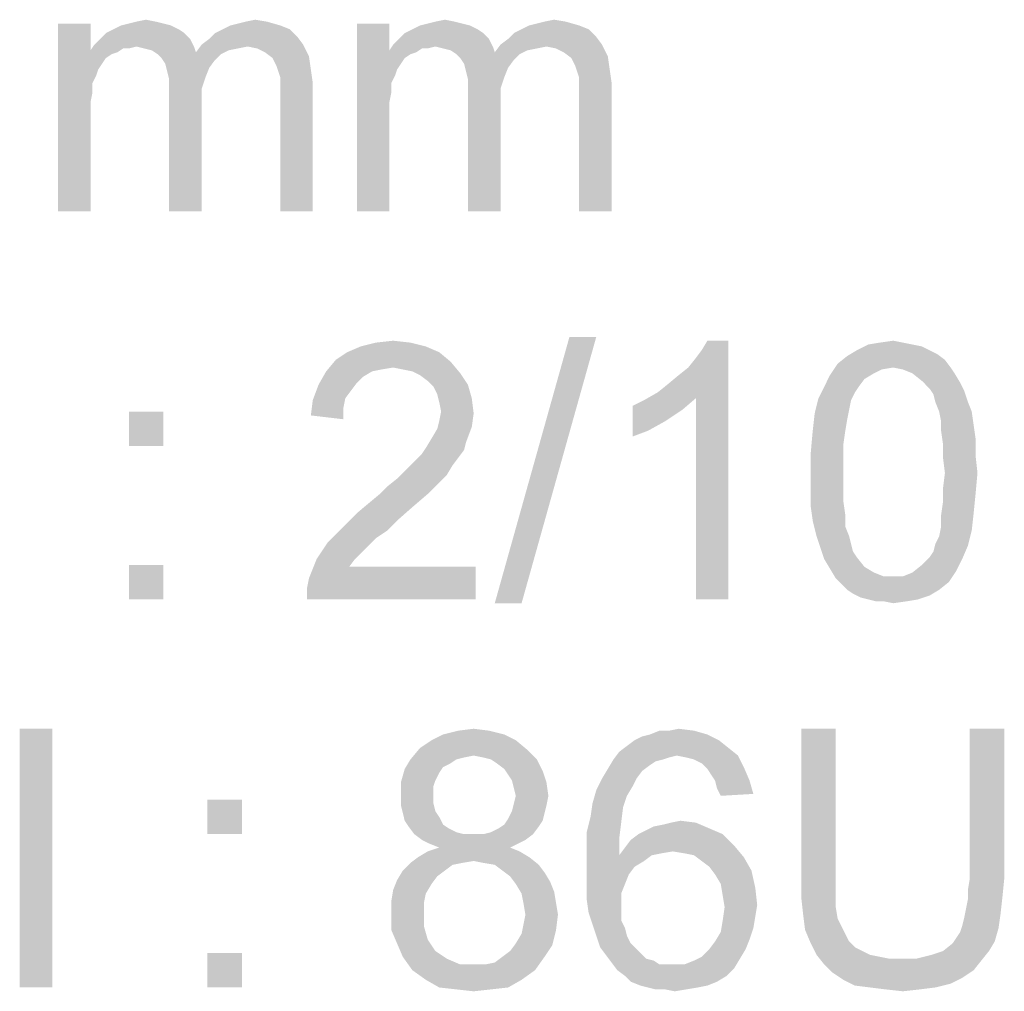
# Model space of a CAD drawing. Units: millimetres. Extents: x 0 to 1189, y 0 to 841.
# Drawn here: x 111 to 175, y 700 to 764 of the extents above; entities that cross this region are included whole.
import ezdxf

# ---------------------------------------------------------------- set-up
doc = ezdxf.new("R2010")
doc.units = ezdxf.units.MM
doc.header["$LTSCALE"] = 65.395
doc.layers.get('0').update_dxf_attribs({"linetype": 'CONTINUOUS'})

msp = doc.modelspace()

# ---------------------------------------------------------------- linework, layer by layer
at = {"color": 2, "linetype": 'Continuous'}
for points in [[(119.6724, 763.8104), (117.9095, 763.6845), (118.4132, 763.8104)], [(117.9095, 763.6845), (119.6724, 763.8104), (120.1761, 763.6845)], [(118.4132, 763.8104), (119.0428, 763.9363), (119.6724, 763.8104)], [(124.5835, 763.5586), (125.0872, 763.6845), (126.9761, 763.8104)], [(124.5835, 763.5586), (126.9761, 763.8104), (127.8576, 763.5586)], [(126.9761, 763.8104), (125.0872, 763.6845), (125.5909, 763.8104)], [(125.5909, 763.8104), (126.2206, 763.9363), (126.9761, 763.8104)], [(139.3169, 763.8104), (137.5539, 763.6845), (138.0576, 763.8104)], [(137.5539, 763.6845), (139.3169, 763.8104), (139.8206, 763.6845)], [(138.0576, 763.8104), (138.6872, 763.9363), (139.3169, 763.8104)], [(144.228, 763.5586), (144.7317, 763.6845), (146.6206, 763.8104)], [(144.228, 763.5586), (146.6206, 763.8104), (147.502, 763.5586)], [(146.6206, 763.8104), (144.7317, 763.6845), (145.2354, 763.8104)], [(145.2354, 763.8104), (145.865, 763.9363), (146.6206, 763.8104)], [(115.3909, 763.6845), (115.3909, 761.9215), (113.2502, 751.3437)], [(115.3909, 763.6845), (113.2502, 751.3437), (113.2502, 763.6845)], [(121.1835, 763.3067), (116.3983, 763.0549), (116.902, 763.3067)], [(116.3983, 763.0549), (121.1835, 763.3067), (121.5613, 763.0549)], [(120.6798, 763.5586), (116.902, 763.3067), (117.4058, 763.5586)], [(116.902, 763.3067), (120.6798, 763.5586), (121.1835, 763.3067)], [(120.1761, 763.6845), (117.4058, 763.5586), (117.9095, 763.6845)], [(117.4058, 763.5586), (120.1761, 763.6845), (120.6798, 763.5586)], [(128.4872, 763.3067), (123.5761, 763.0549), (124.0798, 763.3067)], [(123.5761, 763.0549), (128.4872, 763.3067), (128.9909, 762.803)], [(127.8576, 763.5586), (124.0798, 763.3067), (124.5835, 763.5586)], [(124.0798, 763.3067), (127.8576, 763.5586), (128.4872, 763.3067)], [(135.0354, 763.6845), (135.0354, 761.9215), (132.8946, 751.3437)], [(135.0354, 763.6845), (132.8946, 751.3437), (132.8946, 763.6845)], [(140.828, 763.3067), (136.0428, 763.0549), (136.5465, 763.3067)], [(136.0428, 763.0549), (140.828, 763.3067), (141.2058, 763.0549)], [(140.3243, 763.5586), (136.5465, 763.3067), (137.0502, 763.5586)], [(136.5465, 763.3067), (140.3243, 763.5586), (140.828, 763.3067)], [(139.8206, 763.6845), (137.0502, 763.5586), (137.5539, 763.6845)], [(137.0502, 763.5586), (139.8206, 763.6845), (140.3243, 763.5586)], [(148.1317, 763.3067), (143.2206, 763.0549), (143.7243, 763.3067)], [(143.2206, 763.0549), (148.1317, 763.3067), (148.6354, 762.803)], [(147.502, 763.5586), (143.7243, 763.3067), (144.228, 763.5586)], [(143.7243, 763.3067), (147.502, 763.5586), (148.1317, 763.3067)], [(121.9391, 762.6771), (115.6428, 762.2993), (116.0206, 762.6771)], [(118.4132, 762.1734), (115.6428, 762.2993), (121.9391, 762.6771)], [(121.5613, 763.0549), (116.0206, 762.6771), (116.3983, 763.0549)], [(116.0206, 762.6771), (121.5613, 763.0549), (121.9391, 762.6771)], [(118.4132, 762.1734), (121.9391, 762.6771), (122.1909, 762.1734)], [(122.6946, 762.2993), (123.1983, 762.6771), (128.9909, 762.803)], [(122.6946, 762.2993), (128.9909, 762.803), (129.3687, 762.2993)], [(128.9909, 762.803), (123.1983, 762.6771), (123.5761, 763.0549)], [(141.5835, 762.6771), (135.2872, 762.2993), (135.665, 762.6771)], [(138.0576, 762.1734), (135.2872, 762.2993), (141.5835, 762.6771)], [(141.2058, 763.0549), (135.665, 762.6771), (136.0428, 763.0549)], [(135.665, 762.6771), (141.2058, 763.0549), (141.5835, 762.6771)], [(138.0576, 762.1734), (141.5835, 762.6771), (141.8354, 762.1734)], [(142.3391, 762.2993), (142.8428, 762.6771), (148.6354, 762.803)], [(142.3391, 762.2993), (148.6354, 762.803), (149.0132, 762.2993)], [(148.6354, 762.803), (142.8428, 762.6771), (143.2206, 763.0549)], [(115.3909, 761.9215), (115.5169, 759.7808), (113.2502, 751.3437)], [(118.4132, 762.1734), (115.3909, 761.9215), (115.6428, 762.2993)], [(118.4132, 762.1734), (117.5317, 762.0474), (115.3909, 761.9215)], [(115.3909, 761.9215), (117.5317, 762.0474), (117.1539, 761.7956)], [(115.3909, 761.9215), (117.1539, 761.7956), (116.7761, 761.6697)], [(115.3909, 761.9215), (116.7761, 761.6697), (116.3983, 761.4178)], [(115.3909, 761.9215), (116.3983, 761.4178), (116.1465, 761.04)], [(115.3909, 761.9215), (116.1465, 761.04), (115.8946, 760.6623)], [(115.3909, 761.9215), (115.8946, 760.6623), (115.5169, 759.7808)], [(117.5317, 762.0474), (118.4132, 762.1734), (117.9095, 762.0474)], [(122.1909, 762.1734), (118.9169, 762.0474), (118.4132, 762.1734)], [(119.4206, 761.9215), (118.9169, 762.0474), (122.1909, 762.1734)], [(119.4206, 761.9215), (122.1909, 762.1734), (122.3169, 761.7956)], [(122.3169, 761.7956), (119.7983, 761.6697), (119.4206, 761.9215)], [(125.7169, 762.1734), (122.3169, 761.7956), (122.6946, 762.2993)], [(125.7169, 762.1734), (125.0872, 762.0474), (122.3169, 761.7956)], [(125.0872, 762.0474), (124.4576, 761.9215), (122.3169, 761.7956)], [(122.3169, 761.7956), (124.4576, 761.9215), (123.9539, 761.6697)], [(122.6946, 762.2993), (129.3687, 762.2993), (125.7169, 762.1734)], [(126.3465, 762.0474), (125.7169, 762.1734), (129.3687, 762.2993)], [(126.8502, 761.7956), (126.3465, 762.0474), (129.3687, 762.2993)], [(126.8502, 761.7956), (129.3687, 762.2993), (129.7465, 761.5437)], [(135.0354, 761.9215), (135.1613, 759.7808), (132.8946, 751.3437)], [(138.0576, 762.1734), (135.0354, 761.9215), (135.2872, 762.2993)], [(138.0576, 762.1734), (137.1761, 762.0474), (135.0354, 761.9215)], [(135.0354, 761.9215), (137.1761, 762.0474), (136.7983, 761.7956)], [(135.0354, 761.9215), (136.7983, 761.7956), (136.4206, 761.6697)], [(135.0354, 761.9215), (136.4206, 761.6697), (136.0428, 761.4178)], [(135.0354, 761.9215), (136.0428, 761.4178), (135.7909, 761.04)], [(135.0354, 761.9215), (135.7909, 761.04), (135.5391, 760.6623)], [(135.0354, 761.9215), (135.5391, 760.6623), (135.1613, 759.7808)], [(137.1761, 762.0474), (138.0576, 762.1734), (137.5539, 762.0474)], [(141.8354, 762.1734), (138.5613, 762.0474), (138.0576, 762.1734)], [(139.065, 761.9215), (138.5613, 762.0474), (141.8354, 762.1734)], [(139.065, 761.9215), (141.8354, 762.1734), (141.9613, 761.7956)], [(141.9613, 761.7956), (139.4428, 761.6697), (139.065, 761.9215)], [(145.3613, 762.1734), (141.9613, 761.7956), (142.3391, 762.2993)], [(145.3613, 762.1734), (144.7317, 762.0474), (141.9613, 761.7956)], [(144.7317, 762.0474), (144.102, 761.9215), (141.9613, 761.7956)], [(141.9613, 761.7956), (144.102, 761.9215), (143.5983, 761.6697)], [(142.3391, 762.2993), (149.0132, 762.2993), (145.3613, 762.1734)], [(145.9909, 762.0474), (145.3613, 762.1734), (149.0132, 762.2993)], [(146.4946, 761.7956), (145.9909, 762.0474), (149.0132, 762.2993)], [(146.4946, 761.7956), (149.0132, 762.2993), (149.3909, 761.5437)], [(123.9539, 761.6697), (119.7983, 761.6697), (122.3169, 761.7956)], [(123.9539, 761.6697), (120.0502, 761.4178), (119.7983, 761.6697)], [(120.0502, 761.4178), (123.9539, 761.6697), (123.5761, 761.2919)], [(123.5761, 761.2919), (120.302, 761.04), (120.0502, 761.4178)], [(120.302, 761.04), (123.5761, 761.2919), (123.1983, 760.7882)], [(129.7465, 761.5437), (127.3539, 761.4178), (126.8502, 761.7956)], [(127.6058, 760.9141), (127.3539, 761.4178), (129.7465, 761.5437)], [(127.6058, 760.9141), (129.7465, 761.5437), (129.8724, 760.6623)], [(143.5983, 761.6697), (139.4428, 761.6697), (141.9613, 761.7956)], [(143.5983, 761.6697), (139.6946, 761.4178), (139.4428, 761.6697)], [(139.6946, 761.4178), (143.5983, 761.6697), (143.2206, 761.2919)], [(143.2206, 761.2919), (139.9465, 761.04), (139.6946, 761.4178)], [(139.9465, 761.04), (143.2206, 761.2919), (142.8428, 760.7882)], [(149.3909, 761.5437), (146.9983, 761.4178), (146.4946, 761.7956)], [(147.2502, 760.9141), (146.9983, 761.4178), (149.3909, 761.5437)], [(147.2502, 760.9141), (149.3909, 761.5437), (149.5169, 760.6623)], [(115.8946, 760.6623), (115.7687, 760.2845), (115.5169, 759.7808)], [(123.1983, 760.7882), (120.428, 760.5363), (120.302, 761.04)], [(120.428, 760.5363), (123.1983, 760.7882), (122.9465, 760.1586)], [(122.9465, 760.1586), (120.5539, 760.0326), (120.428, 760.5363)], [(129.8724, 760.6623), (127.7317, 760.5363), (127.6058, 760.9141)], [(127.8576, 760.1586), (127.7317, 760.5363), (129.8724, 760.6623)], [(127.8576, 760.1586), (129.8724, 760.6623), (129.9983, 759.7808)], [(135.5391, 760.6623), (135.4132, 760.2845), (135.1613, 759.7808)], [(142.8428, 760.7882), (140.0724, 760.5363), (139.9465, 761.04)], [(140.0724, 760.5363), (142.8428, 760.7882), (142.5909, 760.1586)], [(142.5909, 760.1586), (140.1983, 760.0326), (140.0724, 760.5363)], [(149.5169, 760.6623), (147.3761, 760.5363), (147.2502, 760.9141)], [(147.502, 760.1586), (147.3761, 760.5363), (149.5169, 760.6623)], [(147.502, 760.1586), (149.5169, 760.6623), (149.6428, 759.7808)], [(120.5539, 760.0326), (122.9465, 760.1586), (122.6946, 759.403)], [(122.6946, 759.403), (120.5539, 759.2771), (120.5539, 760.0326)], [(129.9983, 759.7808), (127.8576, 759.6549), (127.8576, 760.1586)], [(140.1983, 760.0326), (142.5909, 760.1586), (142.3391, 759.403)], [(142.3391, 759.403), (140.1983, 759.2771), (140.1983, 760.0326)], [(149.6428, 759.7808), (147.502, 759.6549), (147.502, 760.1586)], [(115.5169, 759.7808), (115.5169, 759.1511), (113.2502, 751.3437)], [(120.5539, 759.2771), (122.6946, 759.403), (122.6946, 758.5215)], [(122.6946, 758.5215), (120.5539, 751.3437), (120.5539, 759.2771)], [(127.8576, 759.0252), (127.8576, 759.6549), (129.9983, 759.7808)], [(127.8576, 751.3437), (127.8576, 759.0252), (129.9983, 759.7808)], [(127.8576, 751.3437), (129.9983, 759.7808), (129.9983, 751.3437)], [(135.1613, 759.7808), (135.1613, 759.1511), (132.8946, 751.3437)], [(140.1983, 759.2771), (142.3391, 759.403), (142.3391, 758.5215)], [(142.3391, 758.5215), (140.1983, 751.3437), (140.1983, 759.2771)], [(147.502, 759.0252), (147.502, 759.6549), (149.6428, 759.7808)], [(147.502, 751.3437), (147.502, 759.0252), (149.6428, 759.7808)], [(147.502, 751.3437), (149.6428, 759.7808), (149.6428, 751.3437)], [(115.5169, 759.1511), (115.3909, 758.5215), (113.2502, 751.3437)], [(135.1613, 759.1511), (135.0354, 758.5215), (132.8946, 751.3437)], [(115.3909, 758.5215), (115.3909, 757.64), (113.2502, 751.3437)], [(120.5539, 751.3437), (122.6946, 758.5215), (122.6946, 751.3437)], [(135.0354, 758.5215), (135.0354, 757.64), (132.8946, 751.3437)], [(140.1983, 751.3437), (142.3391, 758.5215), (142.3391, 751.3437)], [(113.2502, 751.3437), (115.3909, 757.64), (115.3909, 751.3437)], [(132.8946, 751.3437), (135.0354, 757.64), (135.0354, 751.3437)], [(148.6354, 743.0956), (141.9613, 725.5919), (146.8724, 743.0956)], [(141.9613, 725.5919), (148.6354, 743.0956), (143.7243, 725.5919)], [(137.428, 742.466), (132.265, 742.0882), (133.1465, 742.466)], [(132.265, 742.0882), (137.428, 742.466), (138.3095, 742.0882)], [(136.4206, 742.7178), (133.1465, 742.466), (134.1539, 742.7178)], [(133.1465, 742.466), (136.4206, 742.7178), (137.428, 742.466)], [(134.1539, 742.7178), (135.2872, 742.8437), (136.4206, 742.7178)], [(152.665, 739.4437), (153.2946, 739.9474), (157.3243, 742.8437)], [(155.1835, 739.066), (152.665, 739.4437), (157.3243, 742.8437)], [(153.2946, 739.9474), (154.0502, 740.5771), (157.3243, 742.8437)], [(154.0502, 740.5771), (154.6798, 741.0808), (157.3243, 742.8437)], [(154.6798, 741.0808), (155.1835, 741.7104), (157.3243, 742.8437)], [(155.1835, 741.7104), (155.5613, 742.2141), (157.3243, 742.8437)], [(155.1835, 725.8437), (155.1835, 739.066), (157.3243, 742.8437)], [(155.1835, 725.8437), (157.3243, 742.8437), (157.3243, 725.8437)], [(157.3243, 742.8437), (155.5613, 742.2141), (155.9391, 742.8437)], [(169.4132, 742.5919), (170.0428, 742.466), (165.7613, 742.2141)], [(169.4132, 742.5919), (165.7613, 742.2141), (166.5169, 742.5919)], [(165.7613, 742.2141), (170.0428, 742.466), (170.5465, 742.2141)], [(168.7835, 742.7178), (166.5169, 742.5919), (167.2724, 742.7178)], [(166.5169, 742.5919), (168.7835, 742.7178), (169.4132, 742.5919)], [(167.2724, 742.7178), (168.1539, 742.8437), (168.7835, 742.7178)], [(138.3095, 742.0882), (131.5095, 741.5845), (132.265, 742.0882)], [(131.5095, 741.5845), (138.3095, 742.0882), (139.065, 741.4586)], [(171.5539, 741.5845), (164.502, 741.3326), (165.1317, 741.8363)], [(170.5465, 742.2141), (171.0502, 741.9623), (165.1317, 741.8363)], [(170.5465, 742.2141), (165.1317, 741.8363), (165.7613, 742.2141)], [(165.1317, 741.8363), (171.0502, 741.9623), (171.5539, 741.5845)], [(139.065, 741.4586), (130.8798, 740.8289), (131.5095, 741.5845)], [(139.065, 741.4586), (135.2872, 741.0808), (130.8798, 740.8289)], [(135.9169, 740.9549), (135.2872, 741.0808), (139.065, 741.4586)], [(136.5465, 740.8289), (135.9169, 740.9549), (139.065, 741.4586)], [(136.5465, 740.8289), (139.065, 741.4586), (139.6946, 740.703)], [(168.1539, 741.0808), (163.9983, 740.5771), (164.502, 741.3326)], [(168.1539, 741.0808), (164.502, 741.3326), (171.5539, 741.5845)], [(168.1539, 741.0808), (171.5539, 741.5845), (171.9317, 741.0808)], [(133.902, 740.8289), (133.2724, 740.4511), (130.3761, 739.9475)], [(133.902, 740.8289), (130.3761, 739.9475), (130.8798, 740.8289)], [(135.2872, 741.0808), (134.5317, 740.9549), (130.8798, 740.8289)], [(130.8798, 740.8289), (134.5317, 740.9549), (133.902, 740.8289)], [(139.6946, 740.703), (137.0502, 740.5771), (136.5465, 740.8289)], [(137.5539, 740.1993), (137.0502, 740.5771), (139.6946, 740.703)], [(137.5539, 740.1993), (139.6946, 740.703), (140.1983, 739.9475)], [(166.265, 740.3252), (163.6206, 739.8215), (163.9983, 740.5771)], [(168.1539, 741.0808), (167.3983, 740.9548), (163.9983, 740.5771)], [(167.3983, 740.9548), (166.8946, 740.703), (163.9983, 740.5771)], [(163.9983, 740.5771), (166.8946, 740.703), (166.265, 740.3252)], [(171.9317, 741.0808), (168.7835, 740.9548), (168.1539, 741.0808)], [(169.4132, 740.703), (168.7835, 740.9548), (171.9317, 741.0808)], [(169.4132, 740.703), (171.9317, 741.0808), (172.1835, 740.703)], [(172.1835, 740.703), (170.0428, 740.1993), (169.4132, 740.703)], [(170.0428, 740.1993), (172.1835, 740.703), (172.5613, 740.0734)], [(132.5169, 739.5697), (129.9983, 738.94), (130.3761, 739.9475)], [(133.2724, 740.4511), (132.8946, 740.0734), (130.3761, 739.9475)], [(130.3761, 739.9475), (132.8946, 740.0734), (132.5169, 739.5697)], [(140.1983, 739.9475), (137.9317, 739.8215), (137.5539, 740.1993)], [(138.1835, 739.3178), (137.9317, 739.8215), (140.1983, 739.9475)], [(138.1835, 739.3178), (140.1983, 739.9475), (140.4502, 739.066)], [(165.8872, 739.8215), (165.6354, 739.4437), (163.2428, 739.066)], [(165.8872, 739.8215), (163.2428, 739.066), (163.6206, 739.8215)], [(163.6206, 739.8215), (166.265, 740.3252), (165.8872, 739.8215)], [(172.5613, 740.0734), (170.5465, 739.6956), (170.0428, 740.1993)], [(170.5465, 739.6956), (172.5613, 740.0734), (172.8132, 739.5697)], [(132.5169, 739.5697), (132.1391, 739.066), (129.9983, 738.94)], [(140.4502, 739.066), (138.3095, 738.8141), (138.1835, 739.3178)], [(155.1835, 739.066), (151.7835, 738.94), (152.665, 739.4437)], [(163.2428, 739.066), (165.6354, 739.4437), (165.3835, 738.94)], [(172.8132, 739.5697), (170.7983, 739.3178), (170.5465, 739.6956)], [(170.9243, 738.8141), (170.7983, 739.3178), (172.8132, 739.5697)], [(170.9243, 738.8141), (172.8132, 739.5697), (173.065, 738.8141)], [(132.0132, 738.4363), (129.8724, 737.9326), (129.9983, 738.94)], [(129.9983, 738.94), (132.1391, 739.066), (132.0132, 738.4363)], [(138.4354, 738.1845), (138.3095, 738.8141), (140.4502, 739.066)], [(138.4354, 738.1845), (140.4502, 739.066), (140.5761, 738.0586)], [(151.028, 738.5623), (151.7835, 738.94), (155.1835, 739.066)], [(151.028, 738.5623), (155.1835, 739.066), (154.302, 738.3104)], [(154.302, 738.3104), (151.028, 736.5474), (151.028, 738.5623)], [(165.3835, 738.94), (162.9909, 738.0586), (163.2428, 739.066)], [(165.3835, 738.94), (165.2576, 738.3104), (162.9909, 738.0586)], [(173.065, 738.8141), (171.1761, 738.1845), (170.9243, 738.8141)], [(171.1761, 738.1845), (173.065, 738.8141), (173.3169, 738.1845)], [(120.1761, 738.1845), (117.9095, 735.9178), (117.9095, 738.1845)], [(117.9095, 735.9178), (120.1761, 738.1845), (120.1761, 735.9178)], [(129.8724, 737.9326), (132.0132, 738.4363), (132.0132, 737.6808)], [(140.5761, 738.0586), (138.3095, 737.5549), (138.4354, 738.1845)], [(138.3095, 737.5549), (140.5761, 738.0586), (140.4502, 737.1771)], [(154.302, 738.3104), (153.1687, 737.5549), (151.028, 736.5474)], [(165.1317, 737.6808), (162.865, 736.9252), (162.9909, 738.0586)], [(162.9909, 738.0586), (165.2576, 738.3104), (165.1317, 737.6808)], [(173.3169, 738.1845), (171.302, 737.5549), (171.1761, 738.1845)], [(171.302, 737.5549), (173.3169, 738.1845), (173.4428, 737.303)], [(140.4502, 737.1771), (138.1835, 737.0511), (138.3095, 737.5549)], [(153.1687, 737.5549), (152.0354, 736.9252), (151.028, 736.5474)], [(162.865, 736.9252), (165.1317, 737.6808), (165.0058, 736.9252)], [(173.4428, 737.303), (171.302, 736.9252), (171.302, 737.5549)], [(171.302, 736.9252), (173.4428, 737.303), (173.5687, 736.4215)], [(137.8058, 736.4215), (138.1835, 737.0511), (140.4502, 737.1771)], [(137.8058, 736.4215), (140.4502, 737.1771), (140.0724, 736.1697)], [(165.0058, 736.9252), (164.8798, 736.0437), (162.7391, 735.54)], [(165.0058, 736.9252), (162.7391, 735.54), (162.865, 736.9252)], [(173.5687, 736.4215), (171.428, 736.0437), (171.302, 736.9252)], [(140.0724, 736.1697), (137.428, 735.7919), (137.8058, 736.4215)], [(137.428, 735.7919), (140.0724, 736.1697), (139.9465, 735.666)], [(162.7391, 735.54), (164.8798, 736.0437), (164.8798, 735.1623)], [(171.428, 736.0437), (173.5687, 736.4215), (173.5687, 735.2882)], [(173.5687, 735.2882), (171.428, 735.1623), (171.428, 736.0437)], [(139.5687, 735.1623), (136.7983, 735.0363), (137.1761, 735.4141)], [(139.9465, 735.666), (137.1761, 735.4141), (137.428, 735.7919)], [(137.1761, 735.4141), (139.9465, 735.666), (139.5687, 735.1623)], [(164.8798, 735.1623), (162.7391, 734.1549), (162.7391, 735.54)], [(171.5539, 734.1549), (171.428, 735.1623), (173.5687, 735.2882)], [(171.5539, 734.1549), (173.5687, 735.2882), (173.6946, 734.1549)], [(139.1909, 734.6586), (136.0428, 734.2808), (136.4206, 734.6586)], [(136.0428, 734.2808), (139.1909, 734.6586), (138.8132, 734.0289)], [(136.4206, 734.6586), (136.7983, 735.0363), (139.5687, 735.1623)], [(136.4206, 734.6586), (139.5687, 735.1623), (139.1909, 734.6586)], [(162.7391, 734.1549), (164.8798, 735.1623), (164.8798, 734.1549)], [(138.8132, 734.0289), (135.5391, 733.7771), (136.0428, 734.2808)], [(135.5391, 733.7771), (138.8132, 734.0289), (138.3095, 733.5252)], [(164.8798, 734.1549), (164.8798, 733.1474), (162.7391, 733.0215)], [(164.8798, 734.1549), (162.7391, 733.0215), (162.7391, 734.1549)], [(173.6946, 734.1549), (171.428, 733.1474), (171.5539, 734.1549)], [(171.428, 733.1474), (173.6946, 734.1549), (173.5687, 732.7697)], [(134.4058, 732.7697), (134.9095, 733.2734), (138.3095, 733.5252)], [(134.4058, 732.7697), (138.3095, 733.5252), (137.5539, 732.7697)], [(138.3095, 733.5252), (134.9095, 733.2734), (135.5391, 733.7771)], [(137.5539, 732.7697), (133.6502, 732.14), (134.4058, 732.7697)], [(133.6502, 732.14), (137.5539, 732.7697), (136.6724, 732.0141)], [(162.7391, 733.0215), (164.8798, 733.1474), (164.8798, 732.266)], [(164.8798, 732.266), (162.7391, 731.8882), (162.7391, 733.0215)], [(173.5687, 732.7697), (171.428, 732.266), (171.428, 733.1474)], [(171.428, 732.266), (173.5687, 732.7697), (173.4428, 731.5104)], [(136.6724, 732.0141), (132.8946, 731.5104), (133.6502, 732.14)], [(162.7391, 731.8882), (164.8798, 732.266), (165.0058, 731.3845)], [(173.4428, 731.5104), (171.302, 731.3845), (171.428, 732.266)], [(135.665, 731.1326), (132.1391, 730.7549), (132.8946, 731.5104)], [(132.8946, 731.5104), (136.6724, 732.0141), (135.665, 731.1326)], [(165.0058, 731.3845), (162.865, 731.0067), (162.7391, 731.8882)], [(171.302, 730.6289), (171.302, 731.3845), (173.4428, 731.5104)], [(171.302, 730.6289), (173.4428, 731.5104), (173.3169, 730.3771)], [(132.1391, 730.7549), (135.665, 731.1326), (134.9095, 730.3771)], [(162.865, 731.0067), (165.0058, 731.3845), (165.0058, 730.6289)], [(165.0058, 730.6289), (163.1169, 729.9993), (162.865, 731.0067)], [(134.1539, 729.8734), (131.0058, 729.6215), (131.5095, 730.1252)], [(134.9095, 730.3771), (131.5095, 730.1252), (132.1391, 730.7549)], [(131.5095, 730.1252), (134.9095, 730.3771), (134.1539, 729.8734)], [(163.1169, 729.9993), (165.0058, 730.6289), (165.2576, 729.9993)], [(170.9243, 729.4956), (171.1761, 729.9993), (173.3169, 730.3771)], [(170.9243, 729.4956), (173.3169, 730.3771), (173.065, 729.3697)], [(173.3169, 730.3771), (171.1761, 729.9993), (171.302, 730.6289)], [(133.6502, 729.3697), (130.2502, 728.4882), (131.0058, 729.6215)], [(131.0058, 729.6215), (134.1539, 729.8734), (133.6502, 729.3697)], [(165.2576, 729.9993), (163.3687, 729.2437), (163.1169, 729.9993)], [(165.2576, 729.9993), (165.3835, 729.4956), (163.3687, 729.2437)], [(163.3687, 729.2437), (165.3835, 729.4956), (165.5095, 728.9919)], [(173.065, 729.3697), (170.7983, 728.9919), (170.9243, 729.4956)], [(133.6502, 729.3697), (133.2724, 728.9919), (130.2502, 728.4882)], [(130.2502, 728.4882), (133.2724, 728.9919), (132.7687, 728.4882)], [(165.5095, 728.9919), (163.6206, 728.4882), (163.3687, 729.2437)], [(165.5095, 728.9919), (165.7613, 728.6141), (163.6206, 728.4882)], [(170.5465, 728.6141), (170.7983, 728.9919), (173.065, 729.3697)], [(170.5465, 728.6141), (173.065, 729.3697), (172.6872, 728.4882)], [(132.7687, 728.4882), (132.3909, 727.9845), (129.7465, 727.2289)], [(132.7687, 728.4882), (129.7465, 727.2289), (130.2502, 728.4882)], [(163.6206, 728.4882), (165.7613, 728.6141), (166.265, 727.9845)], [(166.265, 727.9845), (163.9983, 727.8586), (163.6206, 728.4882)], [(172.6872, 728.4882), (170.0428, 728.1104), (170.5465, 728.6141)], [(170.0428, 728.1104), (172.6872, 728.4882), (172.3095, 727.7326)], [(120.1761, 728.1104), (117.9095, 725.8437), (117.9095, 728.1104)], [(117.9095, 725.8437), (120.1761, 728.1104), (120.1761, 725.8437)], [(129.6206, 726.5993), (129.7465, 727.2289), (140.702, 727.9845)], [(129.6206, 725.8437), (129.6206, 726.5993), (140.702, 727.9845)], [(129.6206, 725.8437), (140.702, 727.9845), (140.702, 725.8437)], [(132.3909, 727.9845), (140.702, 727.9845), (129.7465, 727.2289)], [(163.9983, 727.8586), (166.265, 727.9845), (166.8946, 727.6067)], [(166.8946, 727.6067), (164.3761, 727.2289), (163.9983, 727.8586)], [(166.8946, 727.6067), (167.5243, 727.3548), (164.3761, 727.2289)], [(168.7835, 727.3548), (169.4132, 727.6067), (172.3095, 727.7326)], [(168.7835, 727.3548), (172.3095, 727.7326), (171.8058, 726.9771)], [(172.3095, 727.7326), (169.4132, 727.6067), (170.0428, 728.1104)], [(168.1539, 727.3548), (168.7835, 727.3548), (164.3761, 727.2289)], [(167.5243, 727.3548), (168.1539, 727.3548), (164.3761, 727.2289)], [(171.8058, 726.9771), (164.3761, 727.2289), (168.7835, 727.3548)], [(171.8058, 726.9771), (164.7539, 726.8511), (164.3761, 727.2289)], [(165.1317, 726.4734), (164.7539, 726.8511), (171.8058, 726.9771)], [(165.1317, 726.4734), (171.8058, 726.9771), (171.1761, 726.4734)], [(171.1761, 726.4734), (165.5095, 726.2215), (165.1317, 726.4734)], [(165.5095, 726.2215), (171.1761, 726.4734), (170.5465, 726.0956)], [(170.5465, 726.0956), (166.0132, 725.9697), (165.5095, 726.2215)], [(166.5169, 725.8437), (166.0132, 725.9697), (170.5465, 726.0956)], [(166.5169, 725.8437), (170.5465, 726.0956), (169.7909, 725.8437)], [(169.7909, 725.8437), (167.0206, 725.7178), (166.5169, 725.8437)], [(167.5243, 725.7178), (167.0206, 725.7178), (169.7909, 725.8437)], [(167.5243, 725.7178), (169.7909, 725.8437), (169.0354, 725.7178)], [(169.0354, 725.7178), (168.1539, 725.5919), (167.5243, 725.7178)], [(112.8724, 717.3437), (110.7317, 700.3437), (110.7317, 717.3437)], [(110.7317, 700.3437), (112.8724, 717.3437), (112.8724, 700.3437)], [(141.5835, 717.2178), (138.5613, 716.966), (139.5687, 717.2178)], [(138.5613, 716.966), (141.5835, 717.2178), (142.5909, 716.966)], [(139.5687, 717.2178), (140.5761, 717.3437), (141.5835, 717.2178)], [(153.4206, 717.2178), (155.0576, 717.2178), (152.1613, 716.966)], [(153.4206, 717.2178), (152.1613, 716.966), (152.7909, 717.2178)], [(152.1613, 716.966), (155.0576, 717.2178), (155.9391, 716.966)], [(153.4206, 717.2178), (154.0502, 717.3437), (155.0576, 717.2178)], [(164.3761, 717.3437), (162.1095, 707.5215), (162.1095, 717.3437)], [(162.1095, 707.5215), (164.3761, 717.3437), (164.3761, 707.5215)], [(175.4576, 717.3437), (173.1909, 707.5215), (173.1909, 717.3437)], [(173.1909, 707.5215), (175.4576, 717.3437), (175.4576, 707.5215)], [(143.3465, 716.5882), (137.0502, 716.0845), (137.8058, 716.5882)], [(137.0502, 716.0845), (143.3465, 716.5882), (144.102, 715.9586)], [(142.5909, 716.966), (137.8058, 716.5882), (138.5613, 716.966)], [(137.8058, 716.5882), (142.5909, 716.966), (143.3465, 716.5882)], [(156.6946, 716.5882), (150.6502, 716.2104), (151.1539, 716.5882)], [(150.6502, 716.2104), (156.6946, 716.5882), (157.3243, 716.0845)], [(151.1539, 716.5882), (151.6576, 716.84), (155.9391, 716.966)], [(151.1539, 716.5882), (155.9391, 716.966), (156.6946, 716.5882)], [(155.9391, 716.966), (151.6576, 716.84), (152.1613, 716.966)], [(144.102, 715.9586), (136.4206, 715.3289), (137.0502, 716.0845)], [(144.102, 715.9586), (140.5761, 715.5808), (136.4206, 715.3289)], [(141.2058, 715.4548), (140.5761, 715.5808), (144.102, 715.9586)], [(141.7095, 715.3289), (141.2058, 715.4548), (144.102, 715.9586)], [(141.7095, 715.3289), (144.102, 715.9586), (144.7317, 715.3289)], [(157.3243, 716.0845), (150.1465, 715.8326), (150.6502, 716.2104)], [(153.9243, 715.5808), (150.1465, 715.8326), (157.3243, 716.0845)], [(153.9243, 715.5808), (157.3243, 716.0845), (157.9539, 715.5808)], [(139.4428, 715.3289), (139.065, 715.0771), (136.0428, 714.6993)], [(139.4428, 715.3289), (136.0428, 714.6993), (136.4206, 715.3289)], [(140.5761, 715.5808), (139.9465, 715.4548), (136.4206, 715.3289)], [(136.4206, 715.3289), (139.9465, 715.4548), (139.4428, 715.3289)], [(144.7317, 715.3289), (142.0872, 715.0771), (141.7095, 715.3289)], [(142.5909, 714.6993), (142.0872, 715.0771), (144.7317, 715.3289)], [(142.5909, 714.6993), (144.7317, 715.3289), (145.1095, 714.5734)], [(153.0428, 715.3289), (152.5391, 715.203), (149.3909, 714.6993)], [(153.0428, 715.3289), (149.3909, 714.6993), (149.7687, 715.3289)], [(153.9243, 715.5808), (149.7687, 715.3289), (150.1465, 715.8326)], [(153.9243, 715.5808), (153.4206, 715.4548), (149.7687, 715.3289)], [(149.7687, 715.3289), (153.4206, 715.4548), (153.0428, 715.3289)], [(157.9539, 715.5808), (154.5539, 715.4548), (153.9243, 715.5808)], [(155.0576, 715.3289), (154.5539, 715.4548), (157.9539, 715.5808)], [(155.5613, 715.0771), (155.0576, 715.3289), (157.9539, 715.5808)], [(155.5613, 715.0771), (157.9539, 715.5808), (158.3317, 714.8252)], [(138.3095, 714.4474), (135.7909, 713.8178), (136.0428, 714.6993)], [(139.065, 715.0771), (138.5613, 714.8252), (136.0428, 714.6993)], [(136.0428, 714.6993), (138.5613, 714.8252), (138.3095, 714.4474)], [(145.1095, 714.5734), (142.8428, 714.3215), (142.5909, 714.6993)], [(151.6576, 714.5734), (149.0132, 714.0697), (149.3909, 714.6993)], [(152.5391, 715.203), (152.1613, 714.9511), (149.3909, 714.6993)], [(149.3909, 714.6993), (152.1613, 714.9511), (151.6576, 714.5734)], [(158.3317, 714.8252), (155.9391, 714.6993), (155.5613, 715.0771)], [(156.1909, 714.3215), (155.9391, 714.6993), (158.3317, 714.8252)], [(156.4428, 713.9437), (156.1909, 714.3215), (158.3317, 714.8252)], [(156.4428, 713.9437), (158.3317, 714.8252), (158.7095, 713.9437)], [(138.3095, 714.4474), (138.0576, 713.9437), (135.7909, 713.8178)], [(135.7909, 713.8178), (138.0576, 713.9437), (137.9317, 713.566)], [(143.0946, 713.9437), (142.8428, 714.3215), (145.1095, 714.5734)], [(143.0946, 713.9437), (145.1095, 714.5734), (145.3613, 713.8178)], [(145.3613, 713.8178), (143.2206, 713.44), (143.0946, 713.9437)], [(151.2798, 714.0697), (151.028, 713.566), (148.6354, 713.3141)], [(151.2798, 714.0697), (148.6354, 713.3141), (149.0132, 714.0697)], [(149.0132, 714.0697), (151.6576, 714.5734), (151.2798, 714.0697)], [(158.7095, 713.9437), (156.5687, 713.44), (156.4428, 713.9437)], [(156.5687, 713.44), (158.7095, 713.9437), (158.9613, 713.0623)], [(137.9317, 713.566), (135.7909, 712.9363), (135.7909, 713.8178)], [(137.9317, 713.566), (137.9317, 713.0623), (135.7909, 712.9363)], [(143.3465, 712.9363), (143.2206, 713.44), (145.3613, 713.8178)], [(143.3465, 712.9363), (145.3613, 713.8178), (145.4872, 712.9363)], [(150.6502, 712.9363), (148.3835, 712.4326), (148.6354, 713.3141)], [(148.6354, 713.3141), (151.028, 713.566), (150.6502, 712.9363)], [(158.9613, 713.0623), (156.8206, 712.9363), (156.5687, 713.44)], [(125.3391, 712.6845), (123.0724, 710.4178), (123.0724, 712.6845)], [(123.0724, 710.4178), (125.3391, 712.6845), (125.3391, 710.4178)], [(135.7909, 712.9363), (137.9317, 713.0623), (137.9317, 712.4326)], [(137.9317, 712.4326), (135.7909, 712.3067), (135.7909, 712.9363)], [(145.4872, 712.9363), (143.2206, 712.4326), (143.3465, 712.9363)], [(143.2206, 712.4326), (145.4872, 712.9363), (145.3613, 712.3067)], [(148.3835, 712.4326), (150.6502, 712.9363), (150.3983, 712.1808)], [(135.7909, 712.3067), (137.9317, 712.4326), (138.0576, 711.9289)], [(138.0576, 711.9289), (135.9169, 711.803), (135.7909, 712.3067)], [(145.3613, 712.3067), (143.0946, 711.9289), (143.2206, 712.4326)], [(143.0946, 711.9289), (145.3613, 712.3067), (145.2354, 711.803)], [(150.3983, 712.1808), (148.2576, 711.5511), (148.3835, 712.4326)], [(148.2576, 711.5511), (150.3983, 712.1808), (150.2724, 711.1734)], [(135.9169, 711.803), (138.0576, 711.9289), (138.3095, 711.5511)], [(138.3095, 711.5511), (136.0428, 711.2993), (135.9169, 711.803)], [(136.0428, 711.2993), (138.3095, 711.5511), (138.5613, 711.0474)], [(145.1095, 711.2993), (142.5909, 711.0474), (142.8428, 711.4252)], [(145.2354, 711.803), (142.8428, 711.4252), (143.0946, 711.9289)], [(142.8428, 711.4252), (145.2354, 711.803), (145.1095, 711.2993)], [(150.2724, 711.1734), (148.0058, 710.5437), (148.2576, 711.5511)], [(138.5613, 711.0474), (136.2946, 710.9215), (136.0428, 711.2993)], [(136.2946, 710.9215), (138.5613, 711.0474), (138.9391, 710.7956)], [(138.9391, 710.7956), (136.6724, 710.4178), (136.2946, 710.9215)], [(138.9391, 710.7956), (139.4428, 710.5437), (136.6724, 710.4178)], [(141.2058, 710.4178), (141.7095, 710.5437), (144.8576, 710.9215)], [(141.2058, 710.4178), (144.8576, 710.9215), (144.4798, 710.4178)], [(141.7095, 710.5437), (142.2132, 710.7956), (144.8576, 710.9215)], [(144.8576, 710.9215), (142.2132, 710.7956), (142.5909, 711.0474)], [(142.5909, 711.0474), (145.1095, 711.2993), (144.8576, 710.9215)], [(148.0058, 710.5437), (150.2724, 711.1734), (150.1465, 710.166)], [(151.4058, 710.4178), (151.9095, 710.6697), (156.065, 710.7956)], [(151.4058, 710.4178), (156.065, 710.7956), (156.9465, 710.4178)], [(156.065, 710.7956), (151.9095, 710.6697), (152.4132, 710.9215)], [(152.4132, 710.9215), (153.0428, 711.0474), (155.1835, 711.1734)], [(152.4132, 710.9215), (155.1835, 711.1734), (156.065, 710.7956)], [(155.1835, 711.1734), (153.0428, 711.0474), (153.5465, 711.1734)], [(153.5465, 711.1734), (154.1761, 711.2993), (155.1835, 711.1734)], [(136.6724, 710.4178), (139.4428, 710.5437), (139.9465, 710.4178)], [(139.9465, 710.4178), (137.1761, 710.04), (136.6724, 710.4178)], [(141.2058, 710.4178), (144.4798, 710.4178), (137.1761, 710.04)], [(140.5761, 710.4178), (141.2058, 710.4178), (137.1761, 710.04)], [(139.9465, 710.4178), (140.5761, 710.4178), (137.1761, 710.04)], [(137.1761, 710.04), (144.4798, 710.4178), (143.9761, 710.04)], [(150.1465, 710.166), (148.0058, 709.4104), (148.0058, 710.5437)], [(148.0058, 709.4104), (150.1465, 710.166), (150.1465, 709.0326)], [(156.9465, 710.4178), (150.902, 710.04), (151.4058, 710.4178)], [(150.902, 710.04), (156.9465, 710.4178), (157.702, 709.6623)], [(143.9761, 710.04), (137.6798, 709.7882), (137.1761, 710.04)], [(142.9687, 709.5363), (137.5539, 709.2845), (138.3095, 709.5363)], [(137.5539, 709.2845), (142.9687, 709.5363), (143.5983, 709.2845)], [(137.6798, 709.7882), (143.9761, 710.04), (143.4724, 709.7882)], [(143.4724, 709.7882), (138.3095, 709.5363), (137.6798, 709.7882)], [(138.3095, 709.5363), (143.4724, 709.7882), (142.9687, 709.5363)], [(150.1465, 709.0326), (148.0058, 708.2771), (148.0058, 709.4104)], [(153.6724, 709.2845), (150.1465, 709.0326), (150.5243, 709.5363)], [(157.702, 709.6623), (150.5243, 709.5363), (150.902, 710.04)], [(153.6724, 709.2845), (150.5243, 709.5363), (157.702, 709.6623)], [(154.428, 709.1586), (153.6724, 709.2845), (157.702, 709.6623)], [(155.0576, 709.0326), (154.428, 709.1586), (157.702, 709.6623)], [(155.0576, 709.0326), (157.702, 709.6623), (158.3317, 708.9067)], [(144.228, 708.9067), (140.5761, 708.6549), (136.4206, 708.5289)], [(144.228, 708.9067), (136.4206, 708.5289), (136.9243, 708.9067)], [(143.5983, 709.2845), (136.9243, 708.9067), (137.5539, 709.2845)], [(136.9243, 708.9067), (143.5983, 709.2845), (144.228, 708.9067)], [(141.2058, 708.5289), (140.5761, 708.6549), (144.228, 708.9067)], [(141.9613, 708.403), (141.2058, 708.5289), (144.228, 708.9067)], [(141.9613, 708.403), (144.228, 708.9067), (144.8576, 708.403)], [(152.2872, 709.0326), (151.7835, 708.6549), (148.0058, 708.2771)], [(150.1465, 709.0326), (152.2872, 709.0326), (148.0058, 708.2771)], [(153.6724, 709.2845), (152.9169, 709.1586), (150.1465, 709.0326)], [(150.1465, 709.0326), (152.9169, 709.1586), (152.2872, 709.0326)], [(158.3317, 708.9067), (155.5613, 708.6549), (155.0576, 709.0326)], [(156.065, 708.2771), (155.5613, 708.6549), (158.3317, 708.9067)], [(156.065, 708.2771), (158.3317, 708.9067), (158.8354, 708.0252)], [(139.8206, 708.5289), (139.1909, 708.403), (135.9169, 708.0252)], [(139.8206, 708.5289), (135.9169, 708.0252), (136.4206, 708.5289)], [(135.9169, 708.0252), (139.1909, 708.403), (138.6872, 708.0252)], [(136.4206, 708.5289), (140.5761, 708.6549), (139.8206, 708.5289)], [(144.8576, 708.403), (142.465, 708.0252), (141.9613, 708.403)], [(142.465, 708.0252), (144.8576, 708.403), (145.2354, 707.8993)], [(148.0058, 708.2771), (151.7835, 708.6549), (151.1539, 708.2771)], [(151.1539, 708.2771), (150.7761, 707.7734), (148.0058, 707.1437)], [(151.1539, 708.2771), (148.0058, 707.1437), (148.0058, 708.2771)], [(158.8354, 708.0252), (156.4428, 707.7734), (156.065, 708.2771)], [(138.6872, 708.0252), (138.1835, 707.6474), (135.5391, 707.3956)], [(138.6872, 708.0252), (135.5391, 707.3956), (135.9169, 708.0252)], [(135.5391, 707.3956), (138.1835, 707.6474), (137.8058, 707.1437)], [(145.2354, 707.8993), (142.9687, 707.6474), (142.465, 708.0252)], [(142.9687, 707.6474), (145.2354, 707.8993), (145.6132, 707.2697)], [(145.6132, 707.2697), (143.3465, 707.1437), (142.9687, 707.6474)], [(148.0058, 707.1437), (150.7761, 707.7734), (150.5243, 707.1437)], [(156.8206, 707.1437), (156.4428, 707.7734), (158.8354, 708.0252)], [(156.8206, 707.1437), (158.8354, 708.0252), (159.0872, 706.8919)], [(164.3761, 707.5215), (164.3761, 706.5141), (162.1095, 706.2623)], [(164.3761, 707.5215), (162.1095, 706.2623), (162.1095, 707.5215)], [(175.4576, 707.5215), (173.065, 706.766), (173.1909, 707.5215)], [(173.065, 706.766), (175.4576, 707.5215), (175.3317, 706.2623)], [(137.8058, 707.1437), (135.2872, 706.766), (135.5391, 707.3956)], [(135.2872, 706.766), (137.8058, 707.1437), (137.428, 706.5141)], [(143.3465, 707.1437), (145.6132, 707.2697), (145.865, 706.64)], [(145.865, 706.64), (143.7243, 706.5141), (143.3465, 707.1437)], [(150.5243, 707.1437), (150.2724, 706.5141), (148.0058, 706.1363)], [(150.5243, 707.1437), (148.0058, 706.1363), (148.0058, 707.1437)], [(159.0872, 706.8919), (156.9465, 706.3882), (156.8206, 707.1437)], [(156.9465, 706.3882), (159.0872, 706.8919), (159.2132, 705.7586)], [(137.428, 706.5141), (135.1613, 706.0104), (135.2872, 706.766)], [(135.1613, 706.0104), (137.428, 706.5141), (137.302, 705.8845)], [(143.8502, 705.8845), (143.7243, 706.5141), (145.865, 706.64)], [(143.8502, 705.8845), (145.865, 706.64), (145.9909, 705.8845)], [(148.0058, 706.1363), (150.2724, 706.5141), (150.2724, 705.7586)], [(159.2132, 705.7586), (157.0724, 705.6326), (156.9465, 706.3882)], [(162.1095, 706.2623), (164.3761, 706.5141), (164.3761, 705.6326)], [(164.3761, 705.6326), (162.2354, 705.1289), (162.1095, 706.2623)], [(172.9391, 705.5067), (173.065, 706.1363), (175.3317, 706.2623)], [(172.9391, 705.5067), (175.3317, 706.2623), (175.2058, 705.1289)], [(175.3317, 706.2623), (173.065, 706.1363), (173.065, 706.766)], [(137.302, 705.8845), (135.1613, 705.2549), (135.1613, 706.0104)], [(135.1613, 705.2549), (137.302, 705.8845), (137.302, 705.2549)], [(145.9909, 705.8845), (143.9761, 705.1289), (143.8502, 705.8845)], [(143.9761, 705.1289), (145.9909, 705.8845), (146.1169, 705.1289)], [(150.2724, 705.7586), (148.1317, 705.2549), (148.0058, 706.1363)], [(148.1317, 705.2549), (150.2724, 705.7586), (150.2724, 705.2549)], [(159.0872, 705.003), (156.9465, 704.7511), (157.0724, 705.6326)], [(157.0724, 705.6326), (159.2132, 705.7586), (159.0872, 705.003)], [(162.2354, 705.1289), (164.3761, 705.6326), (164.502, 704.8771)], [(137.302, 705.2549), (137.302, 704.3734), (135.1613, 704.1215)], [(137.302, 705.2549), (135.1613, 704.1215), (135.1613, 705.2549)], [(146.1169, 705.1289), (143.8502, 704.4993), (143.9761, 705.1289)], [(143.8502, 704.4993), (146.1169, 705.1289), (145.9909, 704.1215)], [(150.2724, 705.2549), (148.3835, 704.4993), (148.1317, 705.2549)], [(150.2724, 705.2549), (150.2724, 704.7511), (148.3835, 704.4993)], [(156.9465, 704.7511), (159.0872, 705.003), (158.9613, 704.2474)], [(164.502, 704.8771), (162.3613, 704.1215), (162.2354, 705.1289)], [(164.502, 704.8771), (164.7539, 704.3734), (162.3613, 704.1215)], [(172.6872, 704.3734), (172.8132, 704.8771), (175.2058, 705.1289)], [(172.6872, 704.3734), (175.2058, 705.1289), (175.0798, 704.2474)], [(175.2058, 705.1289), (172.8132, 704.8771), (172.9391, 705.5067)], [(135.1613, 704.1215), (137.302, 704.3734), (137.5539, 703.4919)], [(145.9909, 704.1215), (143.7243, 703.8697), (143.8502, 704.4993)], [(148.3835, 704.4993), (150.2724, 704.7511), (150.5243, 704.2474)], [(150.5243, 704.2474), (148.6354, 703.7437), (148.3835, 704.4993)], [(148.6354, 703.7437), (150.5243, 704.2474), (150.6502, 703.7437)], [(158.9613, 704.2474), (156.8206, 703.9956), (156.9465, 704.7511)], [(156.8206, 703.9956), (158.9613, 704.2474), (158.7095, 703.4919)], [(162.3613, 704.1215), (164.7539, 704.3734), (165.0058, 703.8697)], [(172.3095, 703.6178), (172.5613, 703.9956), (175.0798, 704.2474)], [(172.3095, 703.6178), (175.0798, 704.2474), (174.828, 703.366)], [(175.0798, 704.2474), (172.5613, 703.9956), (172.6872, 704.3734)], [(137.5539, 703.4919), (135.5391, 703.24), (135.1613, 704.1215)], [(143.3465, 703.24), (143.7243, 703.8697), (145.9909, 704.1215)], [(143.3465, 703.24), (145.9909, 704.1215), (145.7391, 703.1141)], [(150.6502, 703.7437), (148.8872, 702.9882), (148.6354, 703.7437)], [(150.6502, 703.7437), (150.902, 703.24), (148.8872, 702.9882)], [(158.7095, 703.4919), (156.4428, 703.366), (156.8206, 703.9956)], [(165.0058, 703.8697), (162.7391, 703.24), (162.3613, 704.1215)], [(165.0058, 703.8697), (165.2576, 703.366), (162.7391, 703.24)], [(174.828, 703.366), (172.0576, 703.24), (172.3095, 703.6178)], [(135.5391, 703.24), (137.5539, 703.4919), (137.8058, 703.1141)], [(137.8058, 703.1141), (135.9169, 702.3585), (135.5391, 703.24)], [(137.8058, 703.1141), (138.0576, 702.7363), (135.9169, 702.3585)], [(142.465, 702.3585), (142.9687, 702.7363), (145.7391, 703.1141)], [(142.465, 702.3585), (145.7391, 703.1141), (145.2354, 702.3585)], [(145.7391, 703.1141), (142.9687, 702.7363), (143.3465, 703.24)], [(148.8872, 702.9882), (150.902, 703.24), (151.2798, 702.8623)], [(151.2798, 702.8623), (149.265, 702.4845), (148.8872, 702.9882)], [(156.065, 702.8623), (156.4428, 703.366), (158.7095, 703.4919)], [(156.065, 702.8623), (158.7095, 703.4919), (158.4576, 702.8623)], [(162.7391, 703.24), (165.2576, 703.366), (165.6354, 702.9882)], [(165.6354, 702.9882), (163.1169, 702.4845), (162.7391, 703.24)], [(165.6354, 702.9882), (166.1391, 702.7363), (163.1169, 702.4845)], [(171.428, 702.7363), (172.0576, 703.24), (174.828, 703.366)], [(171.428, 702.7363), (174.828, 703.366), (174.4502, 702.7363)], [(125.3391, 702.6104), (123.0724, 700.3437), (123.0724, 702.6104)], [(123.0724, 700.3437), (125.3391, 702.6104), (125.3391, 700.3437)], [(138.0576, 702.7363), (138.4354, 702.4845), (135.9169, 702.3585)], [(135.9169, 702.3585), (138.4354, 702.4845), (138.8132, 702.2326)], [(138.8132, 702.2326), (136.5465, 701.4771), (135.9169, 702.3585)], [(141.3317, 701.8548), (141.9613, 701.9808), (145.2354, 702.3585)], [(141.3317, 701.8548), (145.2354, 702.3585), (144.6058, 701.4771)], [(145.2354, 702.3585), (141.9613, 701.9808), (142.465, 702.3585)], [(151.2798, 702.8623), (151.5317, 702.6104), (149.265, 702.4845)], [(149.265, 702.4845), (151.5317, 702.6104), (151.9095, 702.2326)], [(151.9095, 702.2326), (149.6428, 701.9808), (149.265, 702.4845)], [(158.0798, 702.2326), (155.0576, 702.1067), (155.5613, 702.3586)], [(158.4576, 702.8623), (155.5613, 702.3586), (156.065, 702.8623)], [(155.5613, 702.3586), (158.4576, 702.8623), (158.0798, 702.2326)], [(163.1169, 702.4845), (166.1391, 702.7363), (166.6428, 702.4845)], [(166.6428, 702.4845), (163.6206, 701.8549), (163.1169, 702.4845)], [(166.6428, 702.4845), (167.2724, 702.3586), (163.6206, 701.8549)], [(167.2724, 702.3586), (167.902, 702.2326), (163.6206, 701.8549)], [(169.665, 702.2326), (170.6724, 702.4845), (174.4502, 702.7363)], [(169.665, 702.2326), (174.4502, 702.7363), (173.9465, 702.1067)], [(174.4502, 702.7363), (170.6724, 702.4845), (171.428, 702.7363)], [(138.8132, 702.2326), (139.6946, 701.8548), (136.5465, 701.4771)], [(140.5761, 701.8548), (141.3317, 701.8548), (136.5465, 701.4771)], [(139.6946, 701.8548), (140.5761, 701.8548), (136.5465, 701.4771)], [(144.6058, 701.4771), (136.5465, 701.4771), (141.3317, 701.8548)], [(151.9095, 702.2326), (152.4132, 702.1067), (149.6428, 701.9808)], [(149.6428, 701.9808), (152.4132, 702.1067), (152.7909, 701.8548)], [(152.7909, 701.8548), (150.0206, 701.4771), (149.6428, 701.9808)], [(154.428, 701.8548), (157.702, 701.603), (150.0206, 701.4771)], [(153.6724, 701.8548), (154.428, 701.8548), (150.0206, 701.4771)], [(153.2946, 701.8548), (153.6724, 701.8548), (150.0206, 701.4771)], [(152.7909, 701.8548), (153.2946, 701.8548), (150.0206, 701.4771)], [(154.428, 701.8548), (155.0576, 702.1067), (158.0798, 702.2326)], [(154.428, 701.8548), (158.0798, 702.2326), (157.702, 701.603)], [(169.665, 702.2326), (173.9465, 702.1067), (163.6206, 701.8549)], [(168.5317, 702.2326), (169.665, 702.2326), (163.6206, 701.8549)], [(167.902, 702.2326), (168.5317, 702.2326), (163.6206, 701.8549)], [(163.6206, 701.8549), (173.9465, 702.1067), (173.4428, 701.4771)], [(173.4428, 701.4771), (164.1243, 701.3511), (163.6206, 701.8549)], [(144.6058, 701.4771), (137.428, 700.8474), (136.5465, 701.4771)], [(137.428, 700.8474), (144.6058, 701.4771), (143.7243, 700.8474)], [(150.5243, 701.0993), (150.0206, 701.4771), (157.702, 701.603)], [(150.5243, 701.0993), (157.702, 701.603), (157.1983, 701.0993)], [(157.1983, 701.0993), (150.902, 700.7215), (150.5243, 701.0993)], [(150.902, 700.7215), (157.1983, 701.0993), (156.5687, 700.7215)], [(164.1243, 701.3511), (173.4428, 701.4771), (172.6872, 700.9734)], [(172.6872, 700.9734), (164.8798, 700.8474), (164.1243, 701.3511)], [(143.7243, 700.8474), (138.3095, 700.3437), (137.428, 700.8474)], [(138.3095, 700.3437), (143.7243, 700.8474), (142.8428, 700.3437)], [(142.8428, 700.3437), (139.4428, 700.2178), (138.3095, 700.3437)], [(139.4428, 700.2178), (142.8428, 700.3437), (141.7095, 700.2178)], [(156.5687, 700.7215), (151.5317, 700.4697), (150.902, 700.7215)], [(151.5317, 700.4697), (156.5687, 700.7215), (155.9391, 700.4697)], [(155.9391, 700.4697), (152.0354, 700.3437), (151.5317, 700.4697)], [(152.0354, 700.3437), (155.9391, 700.4697), (155.3095, 700.3437)], [(155.3095, 700.3437), (152.5391, 700.2178), (152.0354, 700.3437)], [(153.1687, 700.2178), (152.5391, 700.2178), (155.3095, 700.3437)], [(153.1687, 700.2178), (155.3095, 700.3437), (154.5539, 700.2178)], [(164.8798, 700.8474), (172.6872, 700.9734), (171.9317, 700.5956)], [(171.9317, 700.5956), (165.6354, 700.4697), (164.8798, 700.8474)], [(166.6428, 700.3437), (165.6354, 700.4697), (171.9317, 700.5956)], [(166.6428, 700.3437), (171.9317, 700.5956), (170.9243, 700.3437)], [(170.9243, 700.3437), (167.6502, 700.2178), (166.6428, 700.3437)], [(167.6502, 700.2178), (170.9243, 700.3437), (169.9169, 700.2178)], [(141.7095, 700.2178), (140.5761, 700.0919), (139.4428, 700.2178)], [(154.5539, 700.2178), (153.7983, 700.0919), (153.1687, 700.2178)], [(169.9169, 700.2178), (168.7835, 700.0919), (167.6502, 700.2178)]]:
    msp.add_solid(points, dxfattribs=at)

doc.saveas('drawing.dxf')
